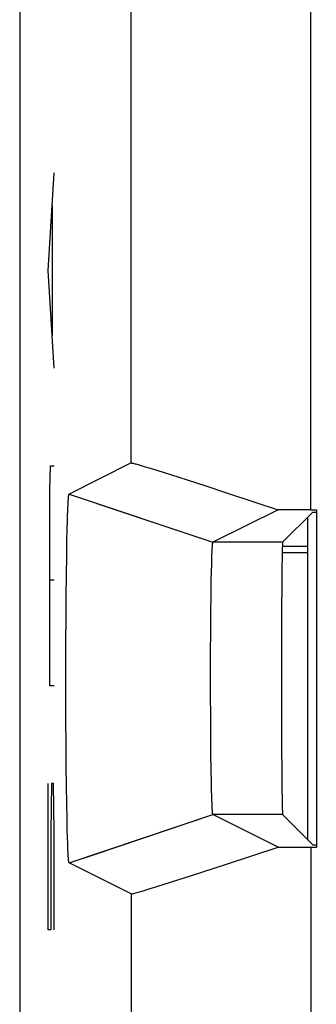
# Model space of a CAD drawing. Units: millimetres. Extents: x -11.7 to 10.6, y -24.5 to 24.5.
# Drawn here: x -11.7 to -10, y 10.7 to 16.1 of the extents above; entities that cross this region are included whole.
import ezdxf

# ---------------------------------------------------------------- set-up
doc = ezdxf.new("R2010")
doc.units = ezdxf.units.MM
doc.header["$LTSCALE"] = 19.36
doc.layers.get('0').update_dxf_attribs({"linetype": 'CONTINUOUS'})
for name, color, linetype in [('ASSI', 7, 'CONTINUOUS'), ('CURVE', 7, 'CONTINUOUS'), ('DRAFT', 7, 'CONTINUOUS'), ('IMPORT_IGES', 7, 'CONTINUOUS'), ('RACCORDO', 7, 'CONTINUOUS'), ('SMUSSO', 7, 'CONTINUOUS')]:
    doc.layers.add(name, color=color, linetype=linetype)

msp = doc.modelspace()

# ---------------------------------------------------------------- linework, layer by layer
at = {"color": 250, "linetype": 'CONTINUOUS'}
for p, q in [((-10.0527, 13.4231), (-10.0527, 17.4004)), ((-10.0527, 11.5478), (-10.0527, 8.4231))]:
    msp.add_line(p, q, dxfattribs=at)
at = {"color": 7, "linetype": 'CONTINUOUS'}
for p, q in [((-10.0527, 13.4231), (-10.0225, 13.4231)), ((-10.2125, 13.1855), (-10.0725, 13.1855)), ((-10.2116, 13.2204), (-10.0725, 13.2204)), ((-10.0527, 11.5478), (-10.0225, 11.5478))]:
    msp.add_line(p, q, dxfattribs=at)
at = {"layer": 'ASSI', "color": 7, "linetype": 'CONTINUOUS'}
for p, q in [((-11.6725, 17.6572), (-11.6725, -17.6862)), ((-11.0526, 13.6825), (-11.3974, 13.5101)), ((-11.014, 13.6734), (-10.9982, 13.6688)), ((-10.9982, 13.6688), (-10.9798, 13.6634)), ((-10.9798, 13.6634), (-10.9472, 13.6535)), ((-10.9472, 13.6535), (-10.9089, 13.6417)), ((-10.9089, 13.6417), (-10.8327, 13.6177)), ((-10.8327, 13.6177), (-10.7418, 13.5887)), ((-10.7418, 13.5887), (-10.6376, 13.5551)), ((-10.6376, 13.5551), (-10.5216, 13.5173)), ((-10.5216, 13.5173), (-10.3698, 13.4674)), ((-11.4032, 13.4561), (-11.4027, 13.4656)), ((-11.4027, 13.4656), (-11.4024, 13.4714)), ((-11.4024, 13.4714), (-11.402, 13.4768)), ((-11.402, 13.4768), (-11.4017, 13.4818)), ((-11.4017, 13.4818), (-11.4013, 13.4864)), ((-11.3974, 13.5101), (-11.0989, 13.4101)), ((-10.3698, 13.4674), (-10.2356, 13.4229)), ((-11.4059, 13.3913), (-11.4051, 13.4142)), ((-11.4051, 13.4142), (-11.4044, 13.4308)), ((-11.4044, 13.4308), (-11.4037, 13.4458)), ((-11.4037, 13.4458), (-11.4032, 13.4561)), ((-10.2356, 13.4229), (-10.5975, 13.242)), ((-10.0527, 13.4231), (-10.2356, 13.4229)), ((-10.0421, 13.41), (-10.2101, 13.242)), ((-10.0527, 13.4231), (-10.0225, 13.4231)), ((-10.0421, 13.41), (-10.0225, 13.41)), ((-10.0225, 13.4231), (-10.0225, 11.5478)), ((-11.408, 13.3156), (-11.4068, 13.3609)), ((-11.4068, 13.3609), (-11.4059, 13.3913)), ((-11.4094, 13.2514), (-11.408, 13.3156)), ((-11.4109, 13.1644), (-11.4094, 13.2514)), ((-10.6029, 13.1736), (-10.6024, 13.1856)), ((-10.6024, 13.1856), (-10.6019, 13.1965)), ((-10.6019, 13.1965), (-10.6015, 13.2039)), ((-10.6015, 13.2039), (-10.6011, 13.2107)), ((-10.6011, 13.2107), (-10.6009, 13.2148)), ((-10.6009, 13.2148), (-10.6006, 13.2187)), ((-10.6006, 13.2187), (-10.6004, 13.2223)), ((-11.4123, 13.0592), (-11.4109, 13.1644)), ((-10.6046, 13.1192), (-10.6038, 13.1464)), ((-10.6038, 13.1464), (-10.6035, 13.1571)), ((-10.6035, 13.1571), (-10.6029, 13.1736)), ((-10.6067, 13.0253), (-10.6056, 13.0798)), ((-10.6056, 13.0798), (-10.6046, 13.1192)), ((-11.4135, 12.9444), (-11.4123, 13.0592)), ((-10.6079, 12.9469), (-10.6067, 13.0253)), ((-11.4144, 12.8219), (-11.4135, 12.9444)), ((-10.609, 12.8533), (-10.6079, 12.9469)), ((-11.415, 12.6837), (-11.4144, 12.8219)), ((-10.6099, 12.7448), (-10.609, 12.8533)), ((-10.6105, 12.6299), (-10.6099, 12.7448)), ((-11.4154, 12.5417), (-11.415, 12.6837)), ((-10.6107, 12.5115), (-10.6105, 12.6299)), ((-11.4153, 12.3986), (-11.4154, 12.5417)), ((-10.6106, 12.3925), (-10.6107, 12.5115)), ((-11.4149, 12.2572), (-11.4153, 12.3986)), ((-10.6102, 12.2757), (-10.6106, 12.3925)), ((-11.4142, 12.1201), (-11.4149, 12.2572)), ((-10.6094, 12.1641), (-10.6102, 12.2757)), ((-10.6085, 12.0665), (-10.6094, 12.1641)), ((-11.4132, 11.9992), (-11.4142, 12.1201)), ((-10.6072, 11.978), (-10.6085, 12.0665)), ((-11.412, 11.8865), (-11.4132, 11.9992)), ((-10.606, 11.9101), (-10.6072, 11.978)), ((-11.4107, 11.7912), (-11.412, 11.8865)), ((-10.605, 11.8643), (-10.606, 11.9101)), ((-10.6041, 11.8319), (-10.605, 11.8643)), ((-10.6034, 11.8104), (-10.6041, 11.8319)), ((-11.4091, 11.706), (-11.4107, 11.7912)), ((-10.6028, 11.7942), (-10.6034, 11.8104)), ((-10.6023, 11.7825), (-10.6028, 11.7942)), ((-10.6018, 11.7719), (-10.6023, 11.7825)), ((-10.6014, 11.7647), (-10.6018, 11.7719)), ((-10.601, 11.7581), (-10.6014, 11.7647)), ((-10.6008, 11.7541), (-10.601, 11.7581)), ((-10.6005, 11.7504), (-10.6008, 11.7541)), ((-10.6003, 11.747), (-10.6005, 11.7504)), ((-10.6, 11.7438), (-10.6003, 11.747)), ((-10.2356, 11.548), (-10.5975, 11.7289)), ((-10.0421, 11.5609), (-10.2101, 11.7289)), ((-11.4077, 11.6435), (-11.4091, 11.706)), ((-11.4065, 11.5995), (-11.4077, 11.6435)), ((-11.4055, 11.5701), (-11.4065, 11.5995)), ((-11.4047, 11.5483), (-11.4055, 11.5701)), ((-11.4041, 11.5324), (-11.4047, 11.5483)), ((-10.5216, 11.4536), (-10.2356, 11.548)), ((-10.2356, 11.548), (-10.0225, 11.5478)), ((-10.0421, 11.5609), (-10.0225, 11.5609)), ((-11.4034, 11.5181), (-11.4041, 11.5324)), ((-11.4029, 11.5084), (-11.4034, 11.5181)), ((-11.4024, 11.4995), (-11.4029, 11.5084)), ((-11.402, 11.4941), (-11.4024, 11.4995)), ((-11.4017, 11.4892), (-11.402, 11.4941)), ((-11.4013, 11.4846), (-11.4017, 11.4892)), ((-11.3974, 11.4608), (-11.2619, 11.5062)), ((-11.401, 11.4804), (-11.4013, 11.4846)), ((-11.0526, 11.2884), (-11.3974, 11.4608)), ((-10.722, 11.3885), (-10.5216, 11.4536)), ((-10.8327, 11.3532), (-10.722, 11.3885)), ((-10.9472, 11.3174), (-10.9089, 11.3292)), ((-10.9089, 11.3292), (-10.8327, 11.3532)), ((-10.9982, 11.3021), (-10.9798, 11.3076)), ((-10.9798, 11.3076), (-10.9472, 11.3174))]:
    msp.add_line(p, q, dxfattribs=at)
at = {"layer": 'ASSI', "color": 250, "linetype": 'CONTINUOUS'}
for p, q in [((-11.0526, 13.6825), (-11.0526, 17.4004)), ((-10.0527, 13.4231), (-10.0527, 17.4004)), ((-11.0989, 13.4101), (-10.5975, 13.242)), ((-10.2101, 13.242), (-10.5975, 13.242)), ((-11.2619, 11.5062), (-10.5975, 11.7289)), ((-10.2101, 11.7289), (-10.5975, 11.7289)), ((-10.0527, 11.5478), (-10.0527, 8.4231)), ((-11.0526, 11.2884), (-11.0526, 8.6825))]:
    msp.add_line(p, q, dxfattribs=at)
at = {"layer": 'ASSI', "color": 7, "linetype": 'CONTINUOUS'}
for points in [[(-11.0526, 13.6825), (-11.0518, 13.6826), (-11.0503, 13.6825), (-11.0481, 13.6822), (-11.0453, 13.6816), (-11.0418, 13.6808), (-11.0376, 13.6798), (-11.0327, 13.6785), (-11.0271, 13.677), (-11.0209, 13.6753), (-11.014, 13.6734)], [(-11.4013, 13.4864), (-11.401, 13.4906), (-11.4008, 13.4925), (-11.4006, 13.4944), (-11.4004, 13.4961), (-11.4003, 13.4977), (-11.4001, 13.4993), (-11.3999, 13.5007), (-11.3997, 13.5021), (-11.3996, 13.5033), (-11.3994, 13.5044), (-11.3992, 13.5055), (-11.399, 13.5064), (-11.3988, 13.5072), (-11.3987, 13.5079), (-11.3985, 13.5086), (-11.3983, 13.5091), (-11.3981, 13.5095), (-11.3979, 13.5098), (-11.3978, 13.51), (-11.3976, 13.5101), (-11.3974, 13.5101)], [(-10.6004, 13.2223), (-10.6001, 13.2256), (-10.6, 13.2271), (-10.5999, 13.2285), (-10.5997, 13.2299), (-10.5996, 13.2312), (-10.5995, 13.2325), (-10.5993, 13.2336), (-10.5992, 13.2347), (-10.5991, 13.2357), (-10.5989, 13.2367), (-10.5988, 13.2375), (-10.5987, 13.2383), (-10.5986, 13.239), (-10.5984, 13.2397), (-10.5983, 13.2402), (-10.5982, 13.2407), (-10.598, 13.2411), (-10.5979, 13.2415), (-10.5978, 13.2417), (-10.5976, 13.2419), (-10.5975, 13.242)], [(-10.5975, 11.7289), (-10.5976, 11.729), (-10.5978, 11.7292), (-10.5979, 11.7295), (-10.598, 11.7298), (-10.5982, 11.7302), (-10.5983, 11.7307), (-10.5984, 11.7312), (-10.5986, 11.7319), (-10.5987, 11.7326), (-10.5988, 11.7334), (-10.5989, 11.7342), (-10.5991, 11.7352), (-10.5992, 11.7362), (-10.5993, 11.7373), (-10.5995, 11.7384), (-10.5996, 11.7397), (-10.5997, 11.741), (-10.5999, 11.7424), (-10.6, 11.7438)], [(-11.3974, 11.4608), (-11.3976, 11.4608), (-11.3978, 11.4609), (-11.3979, 11.4611), (-11.3981, 11.4614), (-11.3983, 11.4618), (-11.3985, 11.4624), (-11.3987, 11.463), (-11.3988, 11.4637), (-11.399, 11.4645), (-11.3992, 11.4655), (-11.3994, 11.4665), (-11.3996, 11.4676), (-11.3997, 11.4689), (-11.3999, 11.4702), (-11.4001, 11.4716), (-11.4003, 11.4732), (-11.4004, 11.4748), (-11.4006, 11.4766), (-11.4008, 11.4784), (-11.401, 11.4804)], [(-11.0526, 11.2884), (-11.0518, 11.2883), (-11.0503, 11.2884), (-11.0481, 11.2887), (-11.0453, 11.2893), (-11.0418, 11.2901), (-11.0376, 11.2912), (-11.0327, 11.2924), (-11.0271, 11.2939), (-11.0209, 11.2956), (-11.014, 11.2976), (-10.9982, 11.3021)]]:
    msp.add_lwpolyline(points, dxfattribs=at)
msp.add_ellipse((-10.21, 12.4855), major_axis=(0, 0.7566), ratio=0.008727, start_param=0.008727, end_param=3.132866, dxfattribs=at)
at = {"layer": 'CURVE', "color": 250, "linetype": 'CONTINUOUS'}
for p, q in [((-11.5136, 14.7521), (-11.4805, 15.295)), ((-11.4899, 14.3902), (-11.4899, 15.114)), ((-11.4805, 14.2093), (-11.5136, 14.7521)), ((-11.5042, 13.5307), (-11.5018, 13.6664)), ((-11.5018, 13.6664), (-11.4805, 13.6664)), ((-11.5042, 12.445), (-11.5042, 13.5307)), ((-11.5042, 13.0331), (-11.4805, 13.0331)), ((-11.4805, 12.445), (-11.5042, 12.445)), ((-11.5136, 11.0878), (-11.5136, 11.9021)), ((-11.4947, 11.9021), (-11.4994, 11.6307)), ((-11.4852, 11.9021), (-11.4947, 11.9021)), ((-11.4805, 11.6307), (-11.4852, 11.9021)), ((-11.4994, 11.6307), (-11.4994, 11.0878)), ((-11.4805, 11.0878), (-11.4805, 11.6307)), ((-11.4994, 11.0878), (-11.5136, 11.0878))]:
    msp.add_line(p, q, dxfattribs=at)
at = {"layer": 'DRAFT', "color": 7, "linetype": 'CONTINUOUS'}
for p, q in [((-10.0421, 13.41), (-10.0225, 13.41)), ((-10.0225, 13.4231), (-10.0225, 11.5478)), ((-10.0421, 11.5609), (-10.0225, 11.5609))]:
    msp.add_line(p, q, dxfattribs=at)
at = {"layer": 'IMPORT_IGES', "color": 7, "linetype": 'CONTINUOUS'}
msp.add_line((-10.0725, 13.3796), (-10.0725, 11.5914), dxfattribs=at)
at = {"layer": 'RACCORDO', "color": 7, "linetype": 'CONTINUOUS'}
for p, q in [((-11.6725, 21.9855), (-11.6725, -22.0146)), ((-10.0421, 13.41), (-10.2101, 13.242)), ((-10.0421, 11.5609), (-10.2101, 11.7289))]:
    msp.add_line(p, q, dxfattribs=at)
msp.add_ellipse((-10.21, 12.4855), major_axis=(0, 0.7566), ratio=0.008727, start_param=0.008727, end_param=3.132866, dxfattribs=at)
at = {"layer": 'SMUSSO', "color": 250, "linetype": 'CONTINUOUS'}
for p, q in [((-11.0526, 13.6825), (-11.0526, 17.4004)), ((-11.3974, 13.5101), (-10.5975, 13.242)), ((-10.2101, 13.242), (-10.5975, 13.242)), ((-11.3974, 11.4608), (-10.5975, 11.7289)), ((-10.2101, 11.7289), (-10.5975, 11.7289)), ((-11.0526, 11.2884), (-11.0526, 8.6825))]:
    msp.add_line(p, q, dxfattribs=at)
at = {"layer": 'SMUSSO', "color": 7, "linetype": 'CONTINUOUS'}
for p, q in [((-11.0526, 13.6825), (-11.3974, 13.5101)), ((-11.014, 13.6734), (-10.9982, 13.6688)), ((-10.9982, 13.6688), (-10.9798, 13.6634)), ((-10.9798, 13.6634), (-10.9472, 13.6535)), ((-10.9472, 13.6535), (-10.9089, 13.6417)), ((-10.9089, 13.6417), (-10.8327, 13.6177)), ((-10.8327, 13.6177), (-10.7418, 13.5887)), ((-10.7418, 13.5887), (-10.6376, 13.5551)), ((-10.6376, 13.5551), (-10.5216, 13.5173)), ((-10.5216, 13.5173), (-10.3698, 13.4674)), ((-11.4032, 13.4561), (-11.4027, 13.4656)), ((-11.4027, 13.4656), (-11.4024, 13.4714)), ((-11.4024, 13.4714), (-11.402, 13.4768)), ((-11.402, 13.4768), (-11.4017, 13.4818)), ((-11.4017, 13.4818), (-11.4013, 13.4864)), ((-10.3698, 13.4674), (-10.2356, 13.4229)), ((-11.4059, 13.3913), (-11.4051, 13.4142)), ((-11.4051, 13.4142), (-11.4044, 13.4308)), ((-11.4044, 13.4308), (-11.4037, 13.4458)), ((-11.4037, 13.4458), (-11.4032, 13.4561)), ((-10.2356, 13.4229), (-10.5975, 13.242)), ((-10.0527, 13.4231), (-10.2356, 13.4229)), ((-11.408, 13.3156), (-11.4068, 13.3609)), ((-11.4068, 13.3609), (-11.4059, 13.3913)), ((-11.4094, 13.2514), (-11.408, 13.3156)), ((-11.4109, 13.1644), (-11.4094, 13.2514)), ((-10.6029, 13.1736), (-10.6024, 13.1856)), ((-10.6024, 13.1856), (-10.6019, 13.1965)), ((-10.6019, 13.1965), (-10.6015, 13.2039)), ((-10.6015, 13.2039), (-10.6011, 13.2107)), ((-10.6011, 13.2107), (-10.6009, 13.2148)), ((-10.6009, 13.2148), (-10.6006, 13.2187)), ((-10.6006, 13.2187), (-10.6004, 13.2223)), ((-11.4123, 13.0592), (-11.4109, 13.1644)), ((-10.6046, 13.1192), (-10.6038, 13.1464)), ((-10.6038, 13.1464), (-10.6035, 13.1571)), ((-10.6035, 13.1571), (-10.6029, 13.1736)), ((-10.6067, 13.0253), (-10.6056, 13.0798)), ((-10.6056, 13.0798), (-10.6046, 13.1192)), ((-11.4135, 12.9444), (-11.4123, 13.0592)), ((-10.6079, 12.9469), (-10.6067, 13.0253)), ((-11.4144, 12.8219), (-11.4135, 12.9444)), ((-10.609, 12.8533), (-10.6079, 12.9469)), ((-11.415, 12.6837), (-11.4144, 12.8219)), ((-10.6099, 12.7448), (-10.609, 12.8533)), ((-10.6105, 12.6299), (-10.6099, 12.7448)), ((-11.4154, 12.5417), (-11.415, 12.6837)), ((-10.6107, 12.5115), (-10.6105, 12.6299)), ((-11.4153, 12.3986), (-11.4154, 12.5417)), ((-10.6106, 12.3925), (-10.6107, 12.5115)), ((-11.4149, 12.2572), (-11.4153, 12.3986)), ((-10.6102, 12.2757), (-10.6106, 12.3925)), ((-11.4142, 12.1201), (-11.4149, 12.2572)), ((-10.6094, 12.1641), (-10.6102, 12.2757)), ((-10.6085, 12.0665), (-10.6094, 12.1641)), ((-11.4132, 11.9992), (-11.4142, 12.1201)), ((-10.6072, 11.978), (-10.6085, 12.0665)), ((-11.412, 11.8865), (-11.4132, 11.9992)), ((-10.606, 11.9101), (-10.6072, 11.978)), ((-11.4107, 11.7912), (-11.412, 11.8865)), ((-10.605, 11.8643), (-10.606, 11.9101)), ((-10.6041, 11.8319), (-10.605, 11.8643)), ((-10.6034, 11.8104), (-10.6041, 11.8319)), ((-11.4091, 11.706), (-11.4107, 11.7912)), ((-10.6028, 11.7942), (-10.6034, 11.8104)), ((-10.6023, 11.7825), (-10.6028, 11.7942)), ((-10.6018, 11.7719), (-10.6023, 11.7825)), ((-10.6014, 11.7647), (-10.6018, 11.7719)), ((-10.601, 11.7581), (-10.6014, 11.7647)), ((-10.6008, 11.7541), (-10.601, 11.7581)), ((-10.6005, 11.7504), (-10.6008, 11.7541)), ((-10.6003, 11.747), (-10.6005, 11.7504)), ((-10.6, 11.7438), (-10.6003, 11.747)), ((-10.2356, 11.548), (-10.5975, 11.7289)), ((-11.4077, 11.6435), (-11.4091, 11.706)), ((-11.4065, 11.5995), (-11.4077, 11.6435)), ((-11.4055, 11.5701), (-11.4065, 11.5995)), ((-11.4047, 11.5483), (-11.4055, 11.5701)), ((-11.4041, 11.5324), (-11.4047, 11.5483)), ((-10.5216, 11.4536), (-10.2356, 11.548)), ((-10.2356, 11.548), (-10.0527, 11.5478)), ((-11.4034, 11.5181), (-11.4041, 11.5324)), ((-11.4029, 11.5084), (-11.4034, 11.5181)), ((-11.4024, 11.4995), (-11.4029, 11.5084)), ((-11.402, 11.4941), (-11.4024, 11.4995)), ((-11.4017, 11.4892), (-11.402, 11.4941)), ((-11.4013, 11.4846), (-11.4017, 11.4892)), ((-11.401, 11.4804), (-11.4013, 11.4846)), ((-11.0526, 11.2884), (-11.3974, 11.4608)), ((-10.722, 11.3885), (-10.5216, 11.4536)), ((-10.8327, 11.3532), (-10.722, 11.3885)), ((-10.9472, 11.3174), (-10.9089, 11.3292)), ((-10.9089, 11.3292), (-10.8327, 11.3532)), ((-10.9982, 11.3021), (-10.9798, 11.3076)), ((-10.9798, 11.3076), (-10.9472, 11.3174))]:
    msp.add_line(p, q, dxfattribs=at)
for points in [[(-11.0526, 13.6825), (-11.0518, 13.6826), (-11.0503, 13.6825), (-11.0481, 13.6822), (-11.0453, 13.6816), (-11.0418, 13.6808), (-11.0376, 13.6798), (-11.0327, 13.6785), (-11.0271, 13.677), (-11.0209, 13.6753), (-11.014, 13.6734)], [(-11.4013, 13.4864), (-11.401, 13.4906), (-11.4008, 13.4925), (-11.4006, 13.4944), (-11.4004, 13.4961), (-11.4003, 13.4977), (-11.4001, 13.4993), (-11.3999, 13.5007), (-11.3997, 13.5021), (-11.3996, 13.5033), (-11.3994, 13.5044), (-11.3992, 13.5055), (-11.399, 13.5064), (-11.3988, 13.5072), (-11.3987, 13.5079), (-11.3985, 13.5086), (-11.3983, 13.5091), (-11.3981, 13.5095), (-11.3979, 13.5098), (-11.3978, 13.51), (-11.3976, 13.5101), (-11.3974, 13.5101)], [(-10.6004, 13.2223), (-10.6001, 13.2256), (-10.6, 13.2271), (-10.5999, 13.2285), (-10.5997, 13.2299), (-10.5996, 13.2312), (-10.5995, 13.2325), (-10.5993, 13.2336), (-10.5992, 13.2347), (-10.5991, 13.2357), (-10.5989, 13.2367), (-10.5988, 13.2375), (-10.5987, 13.2383), (-10.5986, 13.239), (-10.5984, 13.2397), (-10.5983, 13.2402), (-10.5982, 13.2407), (-10.598, 13.2411), (-10.5979, 13.2415), (-10.5978, 13.2417), (-10.5976, 13.2419), (-10.5975, 13.242)], [(-10.5975, 11.7289), (-10.5976, 11.729), (-10.5978, 11.7292), (-10.5979, 11.7295), (-10.598, 11.7298), (-10.5982, 11.7302), (-10.5983, 11.7307), (-10.5984, 11.7312), (-10.5986, 11.7319), (-10.5987, 11.7326), (-10.5988, 11.7334), (-10.5989, 11.7342), (-10.5991, 11.7352), (-10.5992, 11.7362), (-10.5993, 11.7373), (-10.5995, 11.7384), (-10.5996, 11.7397), (-10.5997, 11.741), (-10.5999, 11.7424), (-10.6, 11.7438)], [(-11.3974, 11.4608), (-11.3976, 11.4608), (-11.3978, 11.4609), (-11.3979, 11.4611), (-11.3981, 11.4614), (-11.3983, 11.4618), (-11.3985, 11.4624), (-11.3987, 11.463), (-11.3988, 11.4637), (-11.399, 11.4645), (-11.3992, 11.4655), (-11.3994, 11.4665), (-11.3996, 11.4676), (-11.3997, 11.4689), (-11.3999, 11.4702), (-11.4001, 11.4716), (-11.4003, 11.4732), (-11.4004, 11.4748), (-11.4006, 11.4766), (-11.4008, 11.4784), (-11.401, 11.4804)], [(-11.0526, 11.2884), (-11.0518, 11.2883), (-11.0503, 11.2884), (-11.0481, 11.2887), (-11.0453, 11.2893), (-11.0418, 11.2901), (-11.0376, 11.2912), (-11.0327, 11.2924), (-11.0271, 11.2939), (-11.0209, 11.2956), (-11.014, 11.2976), (-10.9982, 11.3021)]]:
    msp.add_lwpolyline(points, dxfattribs=at)

doc.saveas('drawing.dxf')
